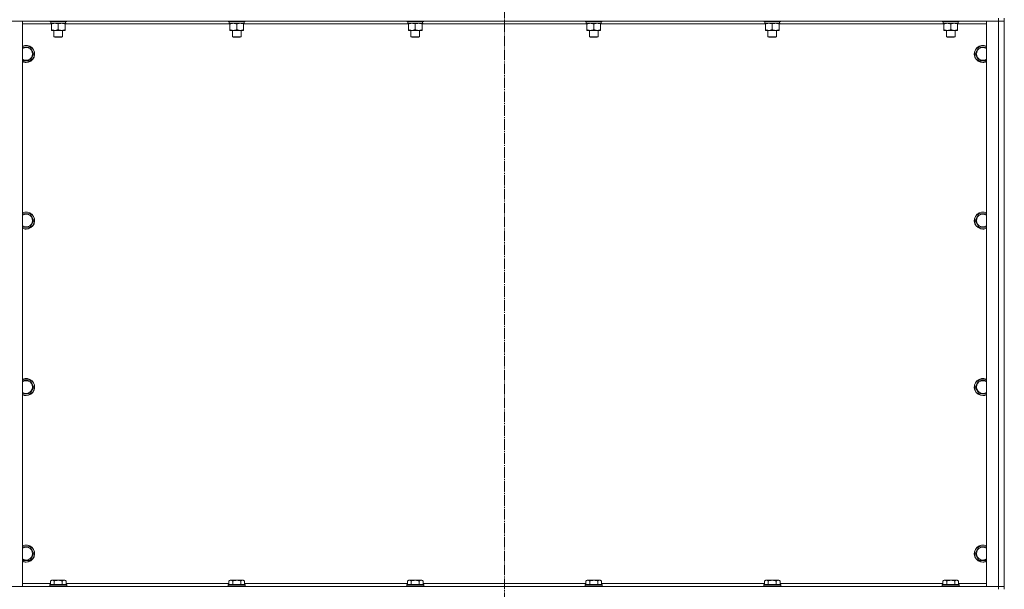
# Model space of a CAD drawing. Units: millimetres. Extents: x 0 to 17420, y -6 to 11880.
# Drawn here: x 2533 to 3912, y 7273 to 8071 of the extents above; entities that cross this region are included whole.
import ezdxf

# ---------------------------------------------------------------- set-up
doc = ezdxf.new("R2010")
doc.units = ezdxf.units.MM
doc.linetypes.add('K5LT_AXLED', pattern=[19.5, 15, -1.5, 1.5, -1.5])
doc.linetypes.add('K5LT_THIN', pattern=[0])
for name, color, linetype, true_color in [('OSI', 2, 'Continuous', 0xffff00), ('R', 1, 'Continuous', 0xff0000), ('WELDING', 7, 'Continuous', 0xffffff)]:
    doc.layers.add(name, color=color, linetype=linetype, true_color=true_color)

msp = doc.modelspace()

# ---------------------------------------------------------------- linework, layer by layer
at = {"layer": 'OSI', "color": 30, "linetype": 'K5LT_AXLED', "lineweight": 18, "true_color": 0xff8000}
msp.add_line((3211.6, 10564), (3211.6, 5951), dxfattribs=at)
at = {"layer": 'R', "color": 7, "linetype": 'K5LT_THIN', "lineweight": 18}
for p, q in [((3903.6, 8068.9), (2519.6, 8068.9)), ((2519.6, 8068.9), (2536.6, 8068.9)), ((2536.6, 8068.9), (2536.6, 7276.9)), ((2574.6, 8068.9), (2574.6, 8068.7)), ((2598.6, 8068.7), (2574.6, 8068.7)), ((2574.6, 8068.7), (2574.8, 8068.4)), ((2598.4, 8068.4), (2574.8, 8068.4)), ((2576.1, 8068.4), (2576.1, 8065.9)), ((2597, 8067.2), (2597.1, 8068.4)), ((2598.6, 8068.7), (2598.4, 8068.4)), ((2598.6, 8068.9), (2598.6, 8068.7)), ((2824.6, 8068.9), (2824.6, 8068.7)), ((2848.6, 8068.7), (2824.6, 8068.7)), ((2824.6, 8068.7), (2824.8, 8068.4)), ((2848.4, 8068.4), (2824.8, 8068.4)), ((2826.1, 8068.4), (2826.1, 8065.9)), ((2847, 8067.2), (2847.1, 8068.4)), ((2848.6, 8068.7), (2848.4, 8068.4)), ((2848.6, 8068.9), (2848.6, 8068.7)), ((3074.6, 8068.9), (3074.6, 8068.7)), ((3098.6, 8068.7), (3074.6, 8068.7)), ((3074.6, 8068.7), (3074.8, 8068.4)), ((3098.4, 8068.4), (3074.8, 8068.4)), ((3076.1, 8068.4), (3076.1, 8065.9)), ((3097, 8067.2), (3097.1, 8068.4)), ((3098.6, 8068.7), (3098.4, 8068.4)), ((3098.6, 8068.9), (3098.6, 8068.7)), ((3324.6, 8068.9), (3324.6, 8068.7)), ((3348.6, 8068.7), (3324.6, 8068.7)), ((3324.6, 8068.7), (3324.8, 8068.4)), ((3348.4, 8068.4), (3324.8, 8068.4)), ((3326.1, 8068.4), (3326.1, 8065.9)), ((3347, 8067.2), (3347.1, 8068.4)), ((3348.6, 8068.7), (3348.4, 8068.4)), ((3348.6, 8068.9), (3348.6, 8068.7)), ((3574.6, 8068.9), (3574.6, 8068.7)), ((3598.6, 8068.7), (3574.6, 8068.7)), ((3574.6, 8068.7), (3574.8, 8068.4)), ((3598.4, 8068.4), (3574.8, 8068.4)), ((3576.1, 8068.4), (3576.1, 8065.9)), ((3597, 8067.2), (3597.1, 8068.4)), ((3598.6, 8068.7), (3598.4, 8068.4)), ((3598.6, 8068.9), (3598.6, 8068.7)), ((3824.6, 8068.9), (3824.6, 8068.7)), ((3848.6, 8068.7), (3824.6, 8068.7)), ((3824.6, 8068.7), (3824.8, 8068.4)), ((3848.4, 8068.4), (3824.8, 8068.4)), ((3826.1, 8068.4), (3826.1, 8065.9)), ((3847, 8067.2), (3847.1, 8068.4)), ((3848.6, 8068.7), (3848.4, 8068.4)), ((3848.6, 8068.9), (3848.6, 8068.7)), ((3886.6, 7276.9), (3886.6, 8068.9)), ((3886.6, 8068.9), (3903.6, 8068.9)), ((3903.6, 8072.9), (3903.6, 8068.9)), ((3903.6, 7276.9), (3903.6, 8068.9)), ((3903.6, 8068.9), (3911.6, 8068.9)), ((3911.6, 8068.9), (3903.6, 8068.9)), ((3911.6, 8072.9), (3911.6, 8068.9)), ((3911.6, 8068.9), (3911.6, 7276.9)), ((3911.6, 8068.9), (3911.6, 7276.9)), ((2577.1, 8064.9), (2536.6, 8064.9)), ((2597.1, 8065.9), (2576.1, 8065.9)), ((2577.1, 8065), (2577.1, 8065.9)), ((2577.1, 8065), (2577.1, 8056.7)), ((2577.1, 8055.9), (2577.1, 8056.7)), ((2596.1, 8055.9), (2577.1, 8055.9)), ((2580.6, 8055.9), (2580.6, 8046.9)), ((2586.6, 8065), (2586.6, 8056.7)), ((2592.6, 8055.9), (2592.6, 8046.9)), ((2596.1, 8065.9), (2596.1, 8065)), ((2596.1, 8065), (2596.1, 8056.7)), ((2827.1, 8064.9), (2596.1, 8064.9)), ((2596.1, 8056.7), (2596.1, 8055.9)), ((2847.1, 8065.9), (2826.1, 8065.9)), ((2827.1, 8065), (2827.1, 8065.9)), ((2827.1, 8065), (2827.1, 8056.7)), ((2827.1, 8055.9), (2827.1, 8056.7)), ((2846.1, 8055.9), (2827.1, 8055.9)), ((2830.6, 8055.9), (2830.6, 8046.9)), ((2836.6, 8065), (2836.6, 8056.7)), ((2842.6, 8055.9), (2842.6, 8046.9)), ((2846.1, 8065.9), (2846.1, 8065)), ((2846.1, 8065), (2846.1, 8056.7)), ((3077.1, 8064.9), (2846.1, 8064.9)), ((2846.1, 8056.7), (2846.1, 8055.9)), ((3097.1, 8065.9), (3076.1, 8065.9)), ((3077.1, 8065), (3077.1, 8065.9)), ((3077.1, 8065), (3077.1, 8056.7)), ((3077.1, 8055.9), (3077.1, 8056.7)), ((3096.1, 8055.9), (3077.1, 8055.9)), ((3080.6, 8055.9), (3080.6, 8046.9)), ((3086.6, 8065), (3086.6, 8056.7)), ((3092.6, 8055.9), (3092.6, 8046.9)), ((3096.1, 8065.9), (3096.1, 8065)), ((3096.1, 8065), (3096.1, 8056.7)), ((3327.1, 8064.9), (3096.1, 8064.9)), ((3096.1, 8056.7), (3096.1, 8055.9)), ((3347.1, 8065.9), (3326.1, 8065.9)), ((3327.1, 8065), (3327.1, 8065.9)), ((3327.1, 8065), (3327.1, 8056.7)), ((3327.1, 8055.9), (3327.1, 8056.7)), ((3346.1, 8055.9), (3327.1, 8055.9)), ((3330.6, 8055.9), (3330.6, 8046.9)), ((3336.6, 8065), (3336.6, 8056.7)), ((3342.6, 8055.9), (3342.6, 8046.9)), ((3346.1, 8065.9), (3346.1, 8065)), ((3346.1, 8065), (3346.1, 8056.7)), ((3577.1, 8064.9), (3346.1, 8064.9)), ((3346.1, 8056.7), (3346.1, 8055.9)), ((3597.1, 8065.9), (3576.1, 8065.9)), ((3577.1, 8065), (3577.1, 8065.9)), ((3577.1, 8065), (3577.1, 8056.7)), ((3577.1, 8055.9), (3577.1, 8056.7)), ((3596.1, 8055.9), (3577.1, 8055.9)), ((3580.6, 8055.9), (3580.6, 8046.9)), ((3586.6, 8065), (3586.6, 8056.7)), ((3592.6, 8055.9), (3592.6, 8046.9)), ((3596.1, 8065.9), (3596.1, 8065)), ((3596.1, 8065), (3596.1, 8056.7)), ((3827.1, 8064.9), (3596.1, 8064.9)), ((3596.1, 8056.7), (3596.1, 8055.9)), ((3847.1, 8065.9), (3826.1, 8065.9)), ((3827.1, 8065), (3827.1, 8065.9)), ((3827.1, 8065), (3827.1, 8056.7)), ((3827.1, 8055.9), (3827.1, 8056.7)), ((3846.1, 8055.9), (3827.1, 8055.9)), ((3830.6, 8055.9), (3830.6, 8046.9)), ((3836.6, 8065), (3836.6, 8056.7)), ((3842.6, 8055.9), (3842.6, 8046.9)), ((3846.1, 8065.9), (3846.1, 8065)), ((3846.1, 8065), (3846.1, 8056.7)), ((3886.6, 8064.9), (3846.1, 8064.9)), ((3846.1, 8056.7), (3846.1, 8055.9)), ((2592.6, 8046.9), (2580.6, 8046.9)), ((2580.6, 8046.9), (2581.6, 8046.4)), ((2591.6, 8046.4), (2581.6, 8046.4)), ((2592.6, 8046.9), (2591.6, 8046.4)), ((2842.6, 8046.9), (2830.6, 8046.9)), ((2830.6, 8046.9), (2831.6, 8046.4)), ((2841.6, 8046.4), (2831.6, 8046.4)), ((2842.6, 8046.9), (2841.6, 8046.4)), ((3092.6, 8046.9), (3080.6, 8046.9)), ((3080.6, 8046.9), (3081.6, 8046.4)), ((3091.6, 8046.4), (3081.6, 8046.4)), ((3092.6, 8046.9), (3091.6, 8046.4)), ((3342.6, 8046.9), (3330.6, 8046.9)), ((3330.6, 8046.9), (3331.6, 8046.4)), ((3341.6, 8046.4), (3331.6, 8046.4)), ((3342.6, 8046.9), (3341.6, 8046.4)), ((3592.6, 8046.9), (3580.6, 8046.9)), ((3580.6, 8046.9), (3581.6, 8046.4)), ((3591.6, 8046.4), (3581.6, 8046.4)), ((3592.6, 8046.9), (3591.6, 8046.4)), ((3842.6, 8046.9), (3830.6, 8046.9)), ((3830.6, 8046.9), (3831.6, 8046.4)), ((3841.6, 8046.4), (3831.6, 8046.4)), ((3842.6, 8046.9), (3841.6, 8046.4)), ((2536.6, 8032.4), (2547.1, 8032.4)), ((2547.1, 8032.4), (2552.6, 8022.9)), ((3870.7, 8022.9), (3876.1, 8032.4)), ((3876.1, 8032.4), (3886.6, 8032.4)), ((2541.6, 8013.4), (2536.6, 8013.4)), ((2547.1, 8013.4), (2541.6, 8013.4)), ((2552.6, 8022.9), (2547.1, 8013.4)), ((3876.1, 8013.4), (3870.7, 8022.9)), ((3881.6, 8013.4), (3876.1, 8013.4)), ((3886.6, 8013.4), (3881.6, 8013.4)), ((2536.6, 7799), (2547.1, 7799)), ((2547.1, 7799), (2552.6, 7789.5)), ((3870.7, 7789.5), (3876.1, 7799)), ((3876.1, 7799), (3886.6, 7799)), ((2541.6, 7780), (2536.6, 7780)), ((2547.1, 7780), (2541.6, 7780)), ((2552.6, 7789.5), (2547.1, 7780)), ((3876.1, 7780), (3870.7, 7789.5)), ((3881.6, 7780), (3876.1, 7780)), ((3886.6, 7780), (3881.6, 7780)), ((2536.6, 7565.7), (2547.1, 7565.7)), ((2547.1, 7565.7), (2552.6, 7556.2)), ((3870.7, 7556.2), (3876.1, 7565.7)), ((3876.1, 7565.7), (3886.6, 7565.7)), ((2541.6, 7546.7), (2536.6, 7546.7)), ((2547.1, 7546.7), (2541.6, 7546.7)), ((2552.6, 7556.2), (2547.1, 7546.7)), ((3876.1, 7546.7), (3870.7, 7556.2)), ((3881.6, 7546.7), (3876.1, 7546.7)), ((3886.6, 7546.7), (3881.6, 7546.7)), ((2536.6, 7332.4), (2547.1, 7332.4)), ((2547.1, 7332.4), (2552.6, 7322.9)), ((2552.6, 7322.9), (2547.1, 7313.4)), ((3870.7, 7322.9), (3876.1, 7332.4)), ((3876.1, 7313.4), (3870.7, 7322.9)), ((3876.1, 7332.4), (3886.6, 7332.4)), ((2541.6, 7313.4), (2536.6, 7313.4)), ((2547.1, 7313.4), (2541.6, 7313.4)), ((3881.6, 7313.4), (3876.1, 7313.4)), ((3886.6, 7313.4), (3881.6, 7313.4)), ((2575.7, 7284.7), (2577.6, 7285.9)), ((2575.7, 7284.7), (2575.7, 7279.4)), ((2595.6, 7285.9), (2577.6, 7285.9)), ((2581.1, 7284.7), (2581.1, 7279.4)), ((2592.1, 7284.7), (2592.1, 7279.4)), ((2597.6, 7284.7), (2595.6, 7285.9)), ((2597.6, 7284.7), (2597.6, 7279.4)), ((2825.7, 7284.7), (2827.6, 7285.9)), ((2825.7, 7284.7), (2825.7, 7279.4)), ((2845.6, 7285.9), (2827.6, 7285.9)), ((2831.1, 7284.7), (2831.1, 7279.4)), ((2842.1, 7284.7), (2842.1, 7279.4)), ((2847.6, 7284.7), (2845.6, 7285.9)), ((2847.6, 7284.7), (2847.6, 7279.4)), ((3075.7, 7284.7), (3077.6, 7285.9)), ((3075.7, 7284.7), (3075.7, 7279.4)), ((3095.6, 7285.9), (3077.6, 7285.9)), ((3081.1, 7284.7), (3081.1, 7279.4)), ((3092.1, 7284.7), (3092.1, 7279.4)), ((3097.6, 7284.7), (3095.6, 7285.9)), ((3097.6, 7284.7), (3097.6, 7279.4)), ((3325.7, 7284.7), (3327.6, 7285.9)), ((3325.7, 7284.7), (3325.7, 7279.4)), ((3345.6, 7285.9), (3327.6, 7285.9)), ((3331.1, 7284.7), (3331.1, 7279.4)), ((3342.1, 7284.7), (3342.1, 7279.4)), ((3347.6, 7284.7), (3345.6, 7285.9)), ((3347.6, 7284.7), (3347.6, 7279.4)), ((3575.7, 7284.7), (3577.6, 7285.9)), ((3575.7, 7284.7), (3575.7, 7279.4)), ((3595.6, 7285.9), (3577.6, 7285.9)), ((3581.1, 7284.7), (3581.1, 7279.4)), ((3592.1, 7284.7), (3592.1, 7279.4)), ((3597.6, 7284.7), (3595.6, 7285.9)), ((3597.6, 7284.7), (3597.6, 7279.4)), ((3825.7, 7284.7), (3827.6, 7285.9)), ((3825.7, 7284.7), (3825.7, 7279.4)), ((3845.6, 7285.9), (3827.6, 7285.9)), ((3831.1, 7284.7), (3831.1, 7279.4)), ((3842.1, 7284.7), (3842.1, 7279.4)), ((3847.6, 7284.7), (3845.6, 7285.9)), ((3847.6, 7284.7), (3847.6, 7279.4)), ((2519.6, 7276.9), (3903.6, 7276.9)), ((2536.6, 7276.9), (2519.6, 7276.9)), ((2536.6, 7280.9), (2575.7, 7280.9)), ((2574.6, 7279.1), (2574.8, 7279.4)), ((2574.6, 7279.1), (2574.6, 7277.2)), ((2598.6, 7279.1), (2574.6, 7279.1)), ((2598.6, 7277.2), (2574.6, 7277.2)), ((2574.6, 7277.2), (2574.8, 7276.9)), ((2598.4, 7279.4), (2574.8, 7279.4)), ((2597.6, 7280.9), (2825.7, 7280.9)), ((2598.6, 7279.1), (2598.4, 7279.4)), ((2598.6, 7277.2), (2598.4, 7276.9)), ((2598.6, 7279.1), (2598.6, 7277.2)), ((2824.6, 7279.1), (2824.8, 7279.4)), ((2824.6, 7279.1), (2824.6, 7277.2)), ((2848.6, 7279.1), (2824.6, 7279.1)), ((2848.6, 7277.2), (2824.6, 7277.2)), ((2824.6, 7277.2), (2824.8, 7276.9)), ((2848.4, 7279.4), (2824.8, 7279.4)), ((2847.6, 7280.9), (3075.7, 7280.9)), ((2848.6, 7279.1), (2848.4, 7279.4)), ((2848.6, 7277.2), (2848.4, 7276.9)), ((2848.6, 7279.1), (2848.6, 7277.2)), ((3074.6, 7279.1), (3074.8, 7279.4)), ((3074.6, 7279.1), (3074.6, 7277.2)), ((3098.6, 7279.1), (3074.6, 7279.1)), ((3098.6, 7277.2), (3074.6, 7277.2)), ((3074.6, 7277.2), (3074.8, 7276.9)), ((3098.4, 7279.4), (3074.8, 7279.4)), ((3097.6, 7280.9), (3325.7, 7280.9)), ((3098.6, 7279.1), (3098.4, 7279.4)), ((3098.6, 7277.2), (3098.4, 7276.9)), ((3098.6, 7279.1), (3098.6, 7277.2)), ((3324.6, 7279.1), (3324.8, 7279.4)), ((3324.6, 7279.1), (3324.6, 7277.2)), ((3348.6, 7279.1), (3324.6, 7279.1)), ((3348.6, 7277.2), (3324.6, 7277.2)), ((3324.6, 7277.2), (3324.8, 7276.9)), ((3348.4, 7279.4), (3324.8, 7279.4)), ((3347.6, 7280.9), (3575.7, 7280.9)), ((3348.6, 7279.1), (3348.4, 7279.4)), ((3348.6, 7277.2), (3348.4, 7276.9)), ((3348.6, 7279.1), (3348.6, 7277.2)), ((3574.6, 7279.1), (3574.8, 7279.4)), ((3574.6, 7279.1), (3574.6, 7277.2)), ((3598.6, 7279.1), (3574.6, 7279.1)), ((3598.6, 7277.2), (3574.6, 7277.2)), ((3574.6, 7277.2), (3574.8, 7276.9)), ((3598.4, 7279.4), (3574.8, 7279.4)), ((3597.6, 7280.9), (3825.7, 7280.9)), ((3598.6, 7279.1), (3598.4, 7279.4)), ((3598.6, 7277.2), (3598.4, 7276.9)), ((3598.6, 7279.1), (3598.6, 7277.2)), ((3824.6, 7279.1), (3824.8, 7279.4)), ((3824.6, 7279.1), (3824.6, 7277.2)), ((3848.6, 7279.1), (3824.6, 7279.1)), ((3848.6, 7277.2), (3824.6, 7277.2)), ((3824.6, 7277.2), (3824.8, 7276.9)), ((3848.4, 7279.4), (3824.8, 7279.4)), ((3847.6, 7280.9), (3886.6, 7280.9)), ((3848.6, 7279.1), (3848.4, 7279.4)), ((3848.6, 7277.2), (3848.4, 7276.9)), ((3848.6, 7279.1), (3848.6, 7277.2)), ((3903.6, 7276.9), (3886.6, 7276.9)), ((3911.6, 7276.9), (3903.6, 7276.9)), ((3903.6, 7276.9), (3911.6, 7276.9)), ((3903.6, 7272.9), (3903.6, 7276.9)), ((3911.6, 7272.9), (3911.6, 7276.9))]:
    msp.add_line(p, q, dxfattribs=at)
for centre, radius, start, end in [((2541.6, 8022.9), 12, 270, 114.6243), ((2541.6, 8022.9), 11.8, 270, 115.0095), ((2541.6, 8022.9), 8.97, 270, 123.8664), ((3881.6, 8022.9), 12, 65.3757, 270), ((3881.6, 8022.9), 11.8, 64.9905, 270), ((3881.6, 8022.9), 8.97, 56.1336, 270), ((2541.6, 8022.9), 8.97, 236.1336, 270), ((2541.6, 8022.9), 11.8, 244.9905, 270), ((3881.6, 8022.9), 8.97, 270, 303.8664), ((3881.6, 8022.9), 11.8, 270, 295.0095), ((2541.6, 8022.9), 12, 245.3757, 270), ((3881.6, 8022.9), 12, 270, 294.6243), ((2541.6, 7789.5), 12, 270, 114.6243), ((2541.6, 7789.5), 11.8, 270, 115.0095), ((2541.6, 7789.5), 8.97, 270, 123.8664), ((3881.6, 7789.5), 12, 65.3757, 270), ((3881.6, 7789.5), 11.8, 64.9905, 270), ((3881.6, 7789.5), 8.97, 56.1336, 270), ((2541.6, 7789.5), 8.97, 236.1336, 270), ((2541.6, 7789.5), 11.8, 244.9905, 270), ((2541.6, 7789.5), 12, 245.3757, 270), ((3881.6, 7789.5), 8.97, 270, 303.8664), ((3881.6, 7789.5), 11.8, 270, 295.0095), ((3881.6, 7789.5), 12, 270, 294.6243), ((2541.6, 7556.2), 12, 270, 114.6243), ((2541.6, 7556.2), 11.8, 270, 115.0095), ((2541.6, 7556.2), 8.97, 270, 123.8664), ((3881.6, 7556.2), 12, 65.3757, 270), ((3881.6, 7556.2), 11.8, 64.9905, 270), ((3881.6, 7556.2), 8.97, 56.1336, 270), ((2541.6, 7556.2), 8.97, 236.1336, 270), ((2541.6, 7556.2), 11.8, 244.9905, 270), ((2541.6, 7556.2), 12, 245.3757, 270), ((3881.6, 7556.2), 8.97, 270, 303.8664), ((3881.6, 7556.2), 11.8, 270, 295.0095), ((3881.6, 7556.2), 12, 270, 294.6243), ((2541.6, 7322.9), 12, 270, 114.6243), ((2541.6, 7322.9), 11.8, 270, 115.0095), ((2541.6, 7322.9), 8.97, 270, 123.8664), ((3881.6, 7322.9), 12, 65.3757, 270), ((3881.6, 7322.9), 11.8, 64.9905, 270), ((3881.6, 7322.9), 8.97, 56.1336, 270), ((2541.6, 7322.9), 8.97, 236.1336, 270), ((2541.6, 7322.9), 11.8, 244.9905, 270), ((2541.6, 7322.9), 12, 245.3757, 270), ((3881.6, 7322.9), 8.97, 270, 303.8664), ((3881.6, 7322.9), 11.8, 270, 295.0095), ((3881.6, 7322.9), 12, 270, 294.6243)]:
    msp.add_arc(centre, radius, start, end, dxfattribs=at)
for centre in [(2586.6, 8063.7), (2836.6, 8063.7), (3086.6, 8063.7), (3336.6, 8063.7), (3586.6, 8063.7), (3836.6, 8063.7)]:
    msp.add_ellipse(centre, major_axis=(0, -22.5), ratio=0.466308, start_param=1.667355, end_param=1.779747, dxfattribs=at)
at = {"layer": 'WELDING', "color": 7, "linetype": 'K5LT_THIN', "lineweight": 18}
for points, knots in [([(2581.9, 8065.9), (2581.7, 8065.9), (2581.2, 8065.9), (2580.6, 8065.8), (2579.9, 8065.7), (2579.1, 8065.6), (2578.2, 8065.4), (2577.5, 8065.1), (2577.1, 8065)], [0, 0, 0, 0, 1.192024, 2.404251, 3.60809, 4.765234, 6.955738, 9, 9, 9, 9]), ([(2577.1, 8056.7), (2577.7, 8056.5), (2578.5, 8056.3), (2579.5, 8056.1), (2580.1, 8056), (2580.6, 8055.9), (2581.1, 8055.9), (2581.7, 8055.9), (2582.2, 8055.9), (2582.7, 8055.9), (2583.3, 8055.9), (2584, 8056), (2585.2, 8056.3), (2586, 8056.5), (2586.6, 8056.7)], [0, 0, 0, 0, 2.72415, 3.912285, 4.716446, 5.530362, 6.353984, 7.180289, 7.997717, 8.810544, 9.605533, 10.761675, 12.184093, 15, 15, 15, 15]), ([(2586.6, 8065), (2586.1, 8065.2), (2585.4, 8065.4), (2584.4, 8065.6), (2583.7, 8065.7), (2583.1, 8065.8), (2582.5, 8065.9), (2582.1, 8065.9), (2581.9, 8065.9)], [0, 0, 0, 0, 2.905563, 4.375924, 5.511195, 6.679161, 7.850161, 9, 9, 9, 9]), ([(2591.4, 8065.9), (2591.2, 8065.9), (2590.7, 8065.9), (2590.1, 8065.8), (2589.4, 8065.7), (2588.6, 8065.6), (2587.7, 8065.4), (2587, 8065.1), (2586.6, 8065)], [0, 0, 0, 0, 1.192024, 2.404251, 3.60809, 4.765234, 6.955738, 9, 9, 9, 9]), ([(2586.6, 8056.7), (2587.2, 8056.5), (2588, 8056.3), (2589, 8056.1), (2589.6, 8056), (2590.1, 8055.9), (2590.6, 8055.9), (2591.2, 8055.9), (2591.7, 8055.9), (2592.2, 8055.9), (2592.8, 8055.9), (2593.5, 8056), (2594.7, 8056.3), (2595.5, 8056.5), (2596.1, 8056.7)], [0, 0, 0, 0, 2.72415, 3.912285, 4.716446, 5.530362, 6.353984, 7.180289, 7.997717, 8.810544, 9.605533, 10.761675, 12.184093, 15, 15, 15, 15]), ([(2596.1, 8065), (2595.6, 8065.2), (2594.9, 8065.4), (2593.9, 8065.6), (2593.2, 8065.7), (2592.6, 8065.8), (2592, 8065.9), (2591.6, 8065.9), (2591.4, 8065.9)], [0, 0, 0, 0, 2.905563, 4.375924, 5.511195, 6.679161, 7.850161, 9, 9, 9, 9]), ([(2831.9, 8065.9), (2831.7, 8065.9), (2831.2, 8065.9), (2830.6, 8065.8), (2829.9, 8065.7), (2829.1, 8065.6), (2828.2, 8065.4), (2827.5, 8065.1), (2827.1, 8065)], [0, 0, 0, 0, 1.192024, 2.404251, 3.60809, 4.765234, 6.955738, 9, 9, 9, 9]), ([(2827.1, 8056.7), (2827.7, 8056.5), (2828.5, 8056.3), (2829.5, 8056.1), (2830.1, 8056), (2830.6, 8055.9), (2831.1, 8055.9), (2831.7, 8055.9), (2832.2, 8055.9), (2832.7, 8055.9), (2833.3, 8055.9), (2834, 8056), (2835.2, 8056.3), (2836, 8056.5), (2836.6, 8056.7)], [0, 0, 0, 0, 2.72415, 3.912285, 4.716446, 5.530362, 6.353984, 7.180289, 7.997717, 8.810544, 9.605533, 10.761675, 12.184093, 15, 15, 15, 15]), ([(2836.6, 8065), (2836.1, 8065.2), (2835.4, 8065.4), (2834.4, 8065.6), (2833.7, 8065.7), (2833.1, 8065.8), (2832.5, 8065.9), (2832.1, 8065.9), (2831.9, 8065.9)], [0, 0, 0, 0, 2.905563, 4.375924, 5.511195, 6.679161, 7.850161, 9, 9, 9, 9]), ([(2841.4, 8065.9), (2841.2, 8065.9), (2840.7, 8065.9), (2840.1, 8065.8), (2839.4, 8065.7), (2838.6, 8065.6), (2837.7, 8065.4), (2837, 8065.1), (2836.6, 8065)], [0, 0, 0, 0, 1.192024, 2.404251, 3.60809, 4.765234, 6.955738, 9, 9, 9, 9]), ([(2836.6, 8056.7), (2837.2, 8056.5), (2838, 8056.3), (2839, 8056.1), (2839.6, 8056), (2840.1, 8055.9), (2840.6, 8055.9), (2841.2, 8055.9), (2841.7, 8055.9), (2842.2, 8055.9), (2842.8, 8055.9), (2843.5, 8056), (2844.7, 8056.3), (2845.5, 8056.5), (2846.1, 8056.7)], [0, 0, 0, 0, 2.72415, 3.912285, 4.716446, 5.530362, 6.353984, 7.180289, 7.997717, 8.810544, 9.605533, 10.761675, 12.184093, 15, 15, 15, 15]), ([(2846.1, 8065), (2845.6, 8065.2), (2844.9, 8065.4), (2843.9, 8065.6), (2843.2, 8065.7), (2842.6, 8065.8), (2842, 8065.9), (2841.6, 8065.9), (2841.4, 8065.9)], [0, 0, 0, 0, 2.905563, 4.375924, 5.511195, 6.679161, 7.850161, 9, 9, 9, 9]), ([(3081.9, 8065.9), (3081.7, 8065.9), (3081.2, 8065.9), (3080.6, 8065.8), (3079.9, 8065.7), (3079.1, 8065.6), (3078.2, 8065.4), (3077.5, 8065.1), (3077.1, 8065)], [0, 0, 0, 0, 1.192024, 2.404251, 3.60809, 4.765234, 6.955738, 9, 9, 9, 9]), ([(3077.1, 8056.7), (3077.7, 8056.5), (3078.5, 8056.3), (3079.5, 8056.1), (3080.1, 8056), (3080.6, 8055.9), (3081.1, 8055.9), (3081.7, 8055.9), (3082.2, 8055.9), (3082.7, 8055.9), (3083.3, 8055.9), (3084, 8056), (3085.2, 8056.3), (3086, 8056.5), (3086.6, 8056.7)], [0, 0, 0, 0, 2.72415, 3.912285, 4.716446, 5.530362, 6.353984, 7.180289, 7.997717, 8.810544, 9.605533, 10.761675, 12.184093, 15, 15, 15, 15]), ([(3086.6, 8065), (3086.1, 8065.2), (3085.4, 8065.4), (3084.4, 8065.6), (3083.7, 8065.7), (3083.1, 8065.8), (3082.5, 8065.9), (3082.1, 8065.9), (3081.9, 8065.9)], [0, 0, 0, 0, 2.905563, 4.375924, 5.511195, 6.679161, 7.850161, 9, 9, 9, 9]), ([(3091.4, 8065.9), (3091.2, 8065.9), (3090.7, 8065.9), (3090.1, 8065.8), (3089.4, 8065.7), (3088.6, 8065.6), (3087.7, 8065.4), (3087, 8065.1), (3086.6, 8065)], [0, 0, 0, 0, 1.192024, 2.404251, 3.60809, 4.765234, 6.955738, 9, 9, 9, 9]), ([(3086.6, 8056.7), (3087.2, 8056.5), (3088, 8056.3), (3089, 8056.1), (3089.6, 8056), (3090.1, 8055.9), (3090.6, 8055.9), (3091.2, 8055.9), (3091.7, 8055.9), (3092.2, 8055.9), (3092.8, 8055.9), (3093.5, 8056), (3094.7, 8056.3), (3095.5, 8056.5), (3096.1, 8056.7)], [0, 0, 0, 0, 2.72415, 3.912285, 4.716446, 5.530362, 6.353984, 7.180289, 7.997717, 8.810544, 9.605533, 10.761675, 12.184093, 15, 15, 15, 15]), ([(3096.1, 8065), (3095.6, 8065.2), (3094.9, 8065.4), (3093.9, 8065.6), (3093.2, 8065.7), (3092.6, 8065.8), (3092, 8065.9), (3091.6, 8065.9), (3091.4, 8065.9)], [0, 0, 0, 0, 2.905563, 4.375924, 5.511195, 6.679161, 7.850161, 9, 9, 9, 9]), ([(3331.9, 8065.9), (3331.7, 8065.9), (3331.2, 8065.9), (3330.6, 8065.8), (3329.9, 8065.7), (3329.1, 8065.6), (3328.2, 8065.4), (3327.5, 8065.1), (3327.1, 8065)], [0, 0, 0, 0, 1.192024, 2.404251, 3.60809, 4.765234, 6.955738, 9, 9, 9, 9]), ([(3327.1, 8056.7), (3327.7, 8056.5), (3328.5, 8056.3), (3329.5, 8056.1), (3330.1, 8056), (3330.6, 8055.9), (3331.1, 8055.9), (3331.7, 8055.9), (3332.2, 8055.9), (3332.7, 8055.9), (3333.3, 8055.9), (3334, 8056), (3335.2, 8056.3), (3336, 8056.5), (3336.6, 8056.7)], [0, 0, 0, 0, 2.72415, 3.912285, 4.716446, 5.530362, 6.353984, 7.180289, 7.997717, 8.810544, 9.605533, 10.761675, 12.184093, 15, 15, 15, 15]), ([(3336.6, 8065), (3336.1, 8065.2), (3335.4, 8065.4), (3334.4, 8065.6), (3333.7, 8065.7), (3333.1, 8065.8), (3332.5, 8065.9), (3332.1, 8065.9), (3331.9, 8065.9)], [0, 0, 0, 0, 2.905563, 4.375924, 5.511195, 6.679161, 7.850161, 9, 9, 9, 9]), ([(3341.4, 8065.9), (3341.2, 8065.9), (3340.7, 8065.9), (3340.1, 8065.8), (3339.4, 8065.7), (3338.6, 8065.6), (3337.7, 8065.4), (3337, 8065.1), (3336.6, 8065)], [0, 0, 0, 0, 1.192024, 2.404251, 3.60809, 4.765234, 6.955738, 9, 9, 9, 9]), ([(3336.6, 8056.7), (3337.2, 8056.5), (3338, 8056.3), (3339, 8056.1), (3339.6, 8056), (3340.1, 8055.9), (3340.6, 8055.9), (3341.2, 8055.9), (3341.7, 8055.9), (3342.2, 8055.9), (3342.8, 8055.9), (3343.5, 8056), (3344.7, 8056.3), (3345.5, 8056.5), (3346.1, 8056.7)], [0, 0, 0, 0, 2.72415, 3.912285, 4.716446, 5.530362, 6.353984, 7.180289, 7.997717, 8.810544, 9.605533, 10.761675, 12.184093, 15, 15, 15, 15]), ([(3346.1, 8065), (3345.6, 8065.2), (3344.9, 8065.4), (3343.9, 8065.6), (3343.2, 8065.7), (3342.6, 8065.8), (3342, 8065.9), (3341.6, 8065.9), (3341.4, 8065.9)], [0, 0, 0, 0, 2.905563, 4.375924, 5.511195, 6.679161, 7.850161, 9, 9, 9, 9]), ([(3581.9, 8065.9), (3581.7, 8065.9), (3581.2, 8065.9), (3580.6, 8065.8), (3579.9, 8065.7), (3579.1, 8065.6), (3578.2, 8065.4), (3577.5, 8065.1), (3577.1, 8065)], [0, 0, 0, 0, 1.192024, 2.404251, 3.60809, 4.765234, 6.955738, 9, 9, 9, 9]), ([(3577.1, 8056.7), (3577.7, 8056.5), (3578.5, 8056.3), (3579.5, 8056.1), (3580.1, 8056), (3580.6, 8055.9), (3581.1, 8055.9), (3581.7, 8055.9), (3582.2, 8055.9), (3582.7, 8055.9), (3583.3, 8055.9), (3584, 8056), (3585.2, 8056.3), (3586, 8056.5), (3586.6, 8056.7)], [0, 0, 0, 0, 2.72415, 3.912285, 4.716446, 5.530362, 6.353984, 7.180289, 7.997717, 8.810544, 9.605533, 10.761675, 12.184093, 15, 15, 15, 15]), ([(3586.6, 8065), (3586.1, 8065.2), (3585.4, 8065.4), (3584.4, 8065.6), (3583.7, 8065.7), (3583.1, 8065.8), (3582.5, 8065.9), (3582.1, 8065.9), (3581.9, 8065.9)], [0, 0, 0, 0, 2.905563, 4.375924, 5.511195, 6.679161, 7.850161, 9, 9, 9, 9]), ([(3591.4, 8065.9), (3591.2, 8065.9), (3590.7, 8065.9), (3590.1, 8065.8), (3589.4, 8065.7), (3588.6, 8065.6), (3587.7, 8065.4), (3587, 8065.1), (3586.6, 8065)], [0, 0, 0, 0, 1.192024, 2.404251, 3.60809, 4.765234, 6.955738, 9, 9, 9, 9]), ([(3586.6, 8056.7), (3587.2, 8056.5), (3588, 8056.3), (3589, 8056.1), (3589.6, 8056), (3590.1, 8055.9), (3590.6, 8055.9), (3591.2, 8055.9), (3591.7, 8055.9), (3592.2, 8055.9), (3592.8, 8055.9), (3593.5, 8056), (3594.7, 8056.3), (3595.5, 8056.5), (3596.1, 8056.7)], [0, 0, 0, 0, 2.72415, 3.912285, 4.716446, 5.530362, 6.353984, 7.180289, 7.997717, 8.810544, 9.605533, 10.761675, 12.184093, 15, 15, 15, 15]), ([(3596.1, 8065), (3595.6, 8065.2), (3594.9, 8065.4), (3593.9, 8065.6), (3593.2, 8065.7), (3592.6, 8065.8), (3592, 8065.9), (3591.6, 8065.9), (3591.4, 8065.9)], [0, 0, 0, 0, 2.905563, 4.375924, 5.511195, 6.679161, 7.850161, 9, 9, 9, 9]), ([(3831.9, 8065.9), (3831.7, 8065.9), (3831.2, 8065.9), (3830.6, 8065.8), (3829.9, 8065.7), (3829.1, 8065.6), (3828.2, 8065.4), (3827.5, 8065.1), (3827.1, 8065)], [0, 0, 0, 0, 1.192024, 2.404251, 3.60809, 4.765234, 6.955738, 9, 9, 9, 9]), ([(3827.1, 8056.7), (3827.7, 8056.5), (3828.5, 8056.3), (3829.5, 8056.1), (3830.1, 8056), (3830.6, 8055.9), (3831.1, 8055.9), (3831.7, 8055.9), (3832.2, 8055.9), (3832.7, 8055.9), (3833.3, 8055.9), (3834, 8056), (3835.2, 8056.3), (3836, 8056.5), (3836.6, 8056.7)], [0, 0, 0, 0, 2.72415, 3.912285, 4.716446, 5.530362, 6.353984, 7.180289, 7.997717, 8.810544, 9.605533, 10.761675, 12.184093, 15, 15, 15, 15]), ([(3836.6, 8065), (3836.1, 8065.2), (3835.4, 8065.4), (3834.4, 8065.6), (3833.7, 8065.7), (3833.1, 8065.8), (3832.5, 8065.9), (3832.1, 8065.9), (3831.9, 8065.9)], [0, 0, 0, 0, 2.905563, 4.375924, 5.511195, 6.679161, 7.850161, 9, 9, 9, 9]), ([(3841.4, 8065.9), (3841.2, 8065.9), (3840.7, 8065.9), (3840.1, 8065.8), (3839.4, 8065.7), (3838.6, 8065.6), (3837.7, 8065.4), (3837, 8065.1), (3836.6, 8065)], [0, 0, 0, 0, 1.192024, 2.404251, 3.60809, 4.765234, 6.955738, 9, 9, 9, 9]), ([(3836.6, 8056.7), (3837.2, 8056.5), (3838, 8056.3), (3839, 8056.1), (3839.6, 8056), (3840.1, 8055.9), (3840.6, 8055.9), (3841.2, 8055.9), (3841.7, 8055.9), (3842.2, 8055.9), (3842.8, 8055.9), (3843.5, 8056), (3844.7, 8056.3), (3845.5, 8056.5), (3846.1, 8056.7)], [0, 0, 0, 0, 2.72415, 3.912285, 4.716446, 5.530362, 6.353984, 7.180289, 7.997717, 8.810544, 9.605533, 10.761675, 12.184093, 15, 15, 15, 15]), ([(3846.1, 8065), (3845.6, 8065.2), (3844.9, 8065.4), (3843.9, 8065.6), (3843.2, 8065.7), (3842.6, 8065.8), (3842, 8065.9), (3841.6, 8065.9), (3841.4, 8065.9)], [0, 0, 0, 0, 2.905563, 4.375924, 5.511195, 6.679161, 7.850161, 9, 9, 9, 9]), ([(2581.1, 7284.7), (2580.8, 7284.9), (2580.4, 7285.1), (2579.8, 7285.3), (2579.5, 7285.4), (2579.2, 7285.5), (2578.9, 7285.5), (2578.6, 7285.6), (2578.3, 7285.6), (2578, 7285.5), (2577.7, 7285.5), (2577.3, 7285.4), (2576.8, 7285.3), (2576.2, 7285), (2575.8, 7284.8), (2575.7, 7284.7)], [0, 0, 0, 0, 2.704026, 3.977567, 4.913586, 5.783319, 6.583675, 7.42636, 8.303602, 9.201828, 10.1214, 11.060865, 12.506598, 14.484694, 16, 16, 16, 16]), ([(2592.1, 7284.7), (2591.6, 7284.9), (2590.7, 7285.1), (2589.6, 7285.3), (2588.8, 7285.4), (2588.2, 7285.5), (2587.6, 7285.5), (2587, 7285.6), (2586.4, 7285.6), (2585.8, 7285.5), (2585.1, 7285.5), (2584.5, 7285.4), (2583.7, 7285.3), (2582.6, 7285.1), (2581.7, 7284.9), (2581.1, 7284.7)], [0, 0, 0, 0, 2.400934, 3.977567, 4.913586, 5.783319, 6.583675, 7.42636, 8.303602, 9.201828, 10.1214, 11.060865, 12.021818, 13.488338, 16, 16, 16, 16]), ([(2597.6, 7284.7), (2597.3, 7284.9), (2596.8, 7285.1), (2596.3, 7285.3), (2595.9, 7285.4), (2595.6, 7285.5), (2595.3, 7285.5), (2595, 7285.6), (2594.7, 7285.6), (2594.4, 7285.5), (2594.1, 7285.5), (2593.7, 7285.4), (2593.2, 7285.3), (2592.7, 7285), (2592.3, 7284.8), (2592.1, 7284.7)], [0, 0, 0, 0, 2.704026, 3.977567, 4.913586, 5.783319, 6.583675, 7.42636, 8.303602, 9.201828, 10.1214, 11.060865, 12.506598, 14.484694, 16, 16, 16, 16]), ([(2831.1, 7284.7), (2830.8, 7284.9), (2830.4, 7285.1), (2829.8, 7285.3), (2829.5, 7285.4), (2829.2, 7285.5), (2828.9, 7285.5), (2828.6, 7285.6), (2828.3, 7285.6), (2828, 7285.5), (2827.7, 7285.5), (2827.3, 7285.4), (2826.8, 7285.3), (2826.2, 7285), (2825.8, 7284.8), (2825.7, 7284.7)], [0, 0, 0, 0, 2.704026, 3.977567, 4.913586, 5.783319, 6.583675, 7.42636, 8.303602, 9.201828, 10.1214, 11.060865, 12.506598, 14.484694, 16, 16, 16, 16]), ([(2842.1, 7284.7), (2841.6, 7284.9), (2840.7, 7285.1), (2839.6, 7285.3), (2838.8, 7285.4), (2838.2, 7285.5), (2837.6, 7285.5), (2837, 7285.6), (2836.4, 7285.6), (2835.8, 7285.5), (2835.1, 7285.5), (2834.5, 7285.4), (2833.7, 7285.3), (2832.6, 7285.1), (2831.7, 7284.9), (2831.1, 7284.7)], [0, 0, 0, 0, 2.400934, 3.977567, 4.913586, 5.783319, 6.583675, 7.42636, 8.303602, 9.201828, 10.1214, 11.060865, 12.021818, 13.488338, 16, 16, 16, 16]), ([(2847.6, 7284.7), (2847.3, 7284.9), (2846.8, 7285.1), (2846.3, 7285.3), (2845.9, 7285.4), (2845.6, 7285.5), (2845.3, 7285.5), (2845, 7285.6), (2844.7, 7285.6), (2844.4, 7285.5), (2844.1, 7285.5), (2843.7, 7285.4), (2843.2, 7285.3), (2842.7, 7285), (2842.3, 7284.8), (2842.1, 7284.7)], [0, 0, 0, 0, 2.704026, 3.977567, 4.913586, 5.783319, 6.583675, 7.42636, 8.303602, 9.201828, 10.1214, 11.060865, 12.506598, 14.484694, 16, 16, 16, 16]), ([(3081.1, 7284.7), (3080.8, 7284.9), (3080.4, 7285.1), (3079.8, 7285.3), (3079.5, 7285.4), (3079.2, 7285.5), (3078.9, 7285.5), (3078.6, 7285.6), (3078.3, 7285.6), (3078, 7285.5), (3077.7, 7285.5), (3077.3, 7285.4), (3076.8, 7285.3), (3076.2, 7285), (3075.8, 7284.8), (3075.7, 7284.7)], [0, 0, 0, 0, 2.704026, 3.977567, 4.913586, 5.783319, 6.583675, 7.42636, 8.303602, 9.201828, 10.1214, 11.060865, 12.506598, 14.484694, 16, 16, 16, 16]), ([(3092.1, 7284.7), (3091.6, 7284.9), (3090.7, 7285.1), (3089.6, 7285.3), (3088.8, 7285.4), (3088.2, 7285.5), (3087.6, 7285.5), (3087, 7285.6), (3086.4, 7285.6), (3085.8, 7285.5), (3085.1, 7285.5), (3084.5, 7285.4), (3083.7, 7285.3), (3082.6, 7285.1), (3081.7, 7284.9), (3081.1, 7284.7)], [0, 0, 0, 0, 2.400934, 3.977567, 4.913586, 5.783319, 6.583675, 7.42636, 8.303602, 9.201828, 10.1214, 11.060865, 12.021818, 13.488338, 16, 16, 16, 16]), ([(3097.6, 7284.7), (3097.3, 7284.9), (3096.8, 7285.1), (3096.3, 7285.3), (3095.9, 7285.4), (3095.6, 7285.5), (3095.3, 7285.5), (3095, 7285.6), (3094.7, 7285.6), (3094.4, 7285.5), (3094.1, 7285.5), (3093.7, 7285.4), (3093.2, 7285.3), (3092.7, 7285), (3092.3, 7284.8), (3092.1, 7284.7)], [0, 0, 0, 0, 2.704026, 3.977567, 4.913586, 5.783319, 6.583675, 7.42636, 8.303602, 9.201828, 10.1214, 11.060865, 12.506598, 14.484694, 16, 16, 16, 16]), ([(3331.1, 7284.7), (3330.8, 7284.9), (3330.4, 7285.1), (3329.8, 7285.3), (3329.5, 7285.4), (3329.2, 7285.5), (3328.9, 7285.5), (3328.6, 7285.6), (3328.3, 7285.6), (3328, 7285.5), (3327.7, 7285.5), (3327.3, 7285.4), (3326.8, 7285.3), (3326.2, 7285), (3325.8, 7284.8), (3325.7, 7284.7)], [0, 0, 0, 0, 2.704026, 3.977567, 4.913586, 5.783319, 6.583675, 7.42636, 8.303602, 9.201828, 10.1214, 11.060865, 12.506598, 14.484694, 16, 16, 16, 16]), ([(3342.1, 7284.7), (3341.6, 7284.9), (3340.7, 7285.1), (3339.6, 7285.3), (3338.8, 7285.4), (3338.2, 7285.5), (3337.6, 7285.5), (3337, 7285.6), (3336.4, 7285.6), (3335.8, 7285.5), (3335.1, 7285.5), (3334.5, 7285.4), (3333.7, 7285.3), (3332.6, 7285.1), (3331.7, 7284.9), (3331.1, 7284.7)], [0, 0, 0, 0, 2.400934, 3.977567, 4.913586, 5.783319, 6.583675, 7.42636, 8.303602, 9.201828, 10.1214, 11.060865, 12.021818, 13.488338, 16, 16, 16, 16]), ([(3347.6, 7284.7), (3347.3, 7284.9), (3346.8, 7285.1), (3346.3, 7285.3), (3345.9, 7285.4), (3345.6, 7285.5), (3345.3, 7285.5), (3345, 7285.6), (3344.7, 7285.6), (3344.4, 7285.5), (3344.1, 7285.5), (3343.7, 7285.4), (3343.2, 7285.3), (3342.7, 7285), (3342.3, 7284.8), (3342.1, 7284.7)], [0, 0, 0, 0, 2.704026, 3.977567, 4.913586, 5.783319, 6.583675, 7.42636, 8.303602, 9.201828, 10.1214, 11.060865, 12.506598, 14.484694, 16, 16, 16, 16]), ([(3581.1, 7284.7), (3580.8, 7284.9), (3580.4, 7285.1), (3579.8, 7285.3), (3579.5, 7285.4), (3579.2, 7285.5), (3578.9, 7285.5), (3578.6, 7285.6), (3578.3, 7285.6), (3578, 7285.5), (3577.7, 7285.5), (3577.3, 7285.4), (3576.8, 7285.3), (3576.2, 7285), (3575.8, 7284.8), (3575.7, 7284.7)], [0, 0, 0, 0, 2.704026, 3.977567, 4.913586, 5.783319, 6.583675, 7.42636, 8.303602, 9.201828, 10.1214, 11.060865, 12.506598, 14.484694, 16, 16, 16, 16]), ([(3592.1, 7284.7), (3591.6, 7284.9), (3590.7, 7285.1), (3589.6, 7285.3), (3588.8, 7285.4), (3588.2, 7285.5), (3587.6, 7285.5), (3587, 7285.6), (3586.4, 7285.6), (3585.8, 7285.5), (3585.1, 7285.5), (3584.5, 7285.4), (3583.7, 7285.3), (3582.6, 7285.1), (3581.7, 7284.9), (3581.1, 7284.7)], [0, 0, 0, 0, 2.400934, 3.977567, 4.913586, 5.783319, 6.583675, 7.42636, 8.303602, 9.201828, 10.1214, 11.060865, 12.021818, 13.488338, 16, 16, 16, 16]), ([(3597.6, 7284.7), (3597.3, 7284.9), (3596.8, 7285.1), (3596.3, 7285.3), (3595.9, 7285.4), (3595.6, 7285.5), (3595.3, 7285.5), (3595, 7285.6), (3594.7, 7285.6), (3594.4, 7285.5), (3594.1, 7285.5), (3593.7, 7285.4), (3593.2, 7285.3), (3592.7, 7285), (3592.3, 7284.8), (3592.1, 7284.7)], [0, 0, 0, 0, 2.704026, 3.977567, 4.913586, 5.783319, 6.583675, 7.42636, 8.303602, 9.201828, 10.1214, 11.060865, 12.506598, 14.484694, 16, 16, 16, 16]), ([(3831.1, 7284.7), (3830.8, 7284.9), (3830.4, 7285.1), (3829.8, 7285.3), (3829.5, 7285.4), (3829.2, 7285.5), (3828.9, 7285.5), (3828.6, 7285.6), (3828.3, 7285.6), (3828, 7285.5), (3827.7, 7285.5), (3827.3, 7285.4), (3826.8, 7285.3), (3826.2, 7285), (3825.8, 7284.8), (3825.7, 7284.7)], [0, 0, 0, 0, 2.704026, 3.977567, 4.913586, 5.783319, 6.583675, 7.42636, 8.303602, 9.201828, 10.1214, 11.060865, 12.506598, 14.484694, 16, 16, 16, 16]), ([(3842.1, 7284.7), (3841.6, 7284.9), (3840.7, 7285.1), (3839.6, 7285.3), (3838.8, 7285.4), (3838.2, 7285.5), (3837.6, 7285.5), (3837, 7285.6), (3836.4, 7285.6), (3835.8, 7285.5), (3835.1, 7285.5), (3834.5, 7285.4), (3833.7, 7285.3), (3832.6, 7285.1), (3831.7, 7284.9), (3831.1, 7284.7)], [0, 0, 0, 0, 2.400934, 3.977567, 4.913586, 5.783319, 6.583675, 7.42636, 8.303602, 9.201828, 10.1214, 11.060865, 12.021818, 13.488338, 16, 16, 16, 16]), ([(3847.6, 7284.7), (3847.3, 7284.9), (3846.8, 7285.1), (3846.3, 7285.3), (3845.9, 7285.4), (3845.6, 7285.5), (3845.3, 7285.5), (3845, 7285.6), (3844.7, 7285.6), (3844.4, 7285.5), (3844.1, 7285.5), (3843.7, 7285.4), (3843.2, 7285.3), (3842.7, 7285), (3842.3, 7284.8), (3842.1, 7284.7)], [0, 0, 0, 0, 2.704026, 3.977567, 4.913586, 5.783319, 6.583675, 7.42636, 8.303602, 9.201828, 10.1214, 11.060865, 12.506598, 14.484694, 16, 16, 16, 16])]:
    msp.add_open_spline(points, degree=3, knots=knots, dxfattribs=at)

doc.saveas('drawing.dxf')
